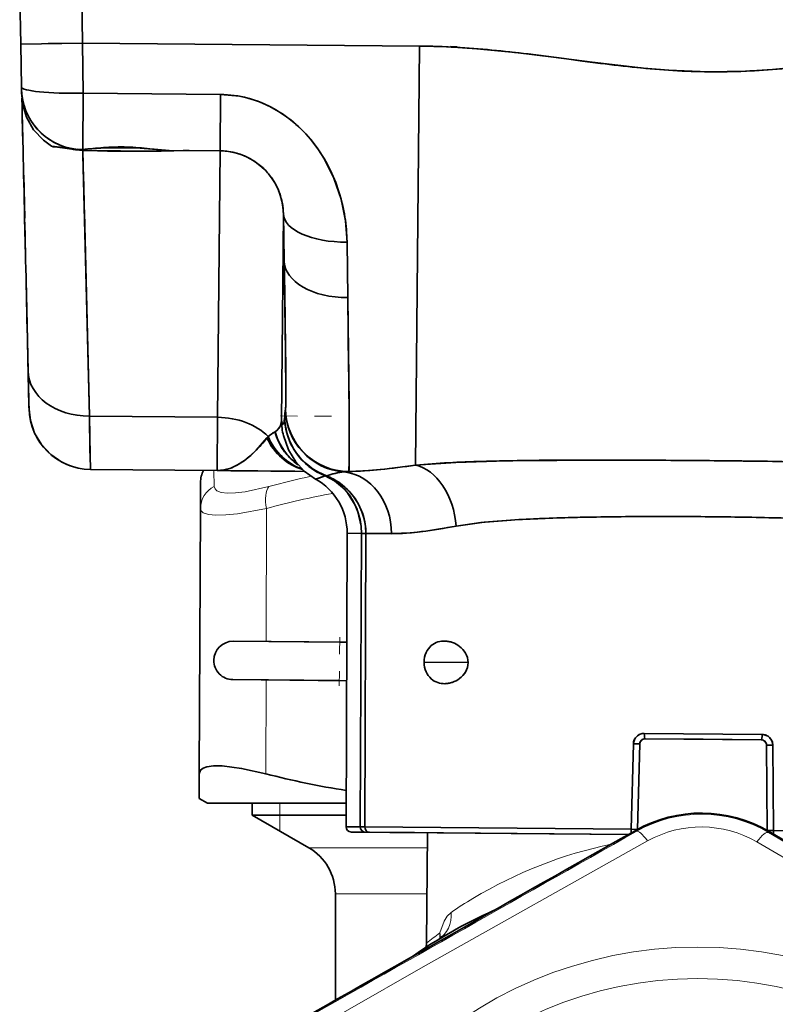
# Model space of a CAD drawing. Extents: x 0 to 420, y 0 to 297.
# Drawn here: x 209 to 213, y 162 to 168 of the extents above; entities that cross this region are included whole.
import ezdxf

# ---------------------------------------------------------------- set-up
doc = ezdxf.new("R2010")
doc.units = 0
doc.linetypes.add('DASHDOT', pattern=[18.5, 12, -3, 0.5, -3])

msp = doc.modelspace()

# ---------------------------------------------------------------- linework, layer by layer
at = {"color": 7, "lineweight": 35}
for p, q in [((208.795883, 168.039993), (208.801941, 167.688812)), ((208.795883, 168.039993), (208.801941, 167.688812)), ((209.158539, 168.034302), (209.164383, 167.695068)), ((209.164383, 167.695068), (209.158539, 168.034302)), ((209.164383, 167.695068), (208.801941, 167.688812)), ((208.801941, 167.688812), (209.164383, 167.695068)), ((208.801941, 167.688812), (208.806274, 167.437286)), ((208.801941, 167.688812), (208.806274, 167.437286)), ((211.140854, 167.677414), (209.164383, 167.695068)), ((209.164383, 167.695068), (209.16835, 167.400909)), ((209.164383, 167.695068), (211.140854, 167.677414)), ((209.16835, 167.400909), (209.164383, 167.695068)), ((211.118896, 165.219467), (211.140854, 167.677414)), ((211.140854, 167.677414), (211.118896, 165.219467)), ((211.778732, 167.630966), (211.884979, 167.617676)), ((211.884979, 167.617676), (211.991211, 167.603775)), ((211.991211, 167.603775), (212.097443, 167.589691)), ((212.097443, 167.589691), (212.20369, 167.575943)), ((208.806274, 167.437286), (208.806412, 167.429459)), ((208.806274, 167.437286), (208.806473, 167.42627)), ((208.806381, 167.431702), (208.806854, 167.414703)), ((208.806412, 167.429459), (208.806473, 167.426331)), ((208.806473, 167.426254), (208.806992, 167.399704)), ((208.806519, 167.424316), (208.80661, 167.419662)), ((208.80661, 167.419662), (208.806732, 167.413177)), ((208.806732, 167.413177), (208.806793, 167.409607)), ((208.806793, 167.416092), (208.807129, 167.409836)), ((208.806793, 167.409607), (208.80687, 167.406052)), ((208.806854, 167.414825), (208.806839, 167.41571)), ((208.806854, 167.414825), (208.806839, 167.415634)), ((208.80687, 167.406052), (208.806992, 167.399734)), ((208.806992, 167.399734), (208.807083, 167.395813)), ((209.16835, 167.400909), (209.165695, 167.071609)), ((209.165695, 167.071625), (209.16835, 167.400909)), ((209.16835, 167.400909), (209.974304, 167.393707)), ((209.974304, 167.393707), (209.16835, 167.400909)), ((209.971344, 167.062836), (209.974304, 167.393707)), ((209.974304, 167.393707), (209.971344, 167.062836)), ((208.811432, 167.246048), (208.813843, 167.147766)), ((209.122772, 167.072968), (208.982819, 167.090683)), ((208.98288, 167.090683), (208.982971, 167.090668)), ((208.982971, 167.090668), (209.001129, 167.088379)), ((209.004318, 167.08609), (208.992981, 167.08725)), ((209.001129, 167.088379), (209.048325, 167.082382)), ((209.080841, 167.076141), (209.043381, 167.08197)), ((209.043381, 167.08197), (209.126175, 167.069366)), ((209.048325, 167.082382), (209.122772, 167.072968)), ((209.126175, 167.069366), (209.080841, 167.076141)), ((209.122772, 167.072968), (209.124664, 167.072723)), ((209.124664, 167.072723), (209.122772, 167.072968)), ((209.122925, 167.072937), (209.124756, 167.072723)), ((209.165695, 167.071609), (209.167313, 167.071548)), ((209.166046, 167.065781), (209.252304, 167.063141)), ((209.539291, 167.060455), (209.62587, 167.061508)), ((209.559326, 167.074814), (209.619156, 167.068604)), ((209.62587, 167.061508), (209.699554, 167.062927)), ((209.672485, 167.065506), (209.971344, 167.062836)), ((209.672485, 167.065506), (209.971344, 167.062836)), ((209.699554, 167.062927), (209.755753, 167.064102)), ((209.755753, 167.064102), (209.790985, 167.064438)), ((209.971344, 167.062836), (209.957382, 165.500397)), ((209.957382, 165.500397), (209.971344, 167.062836)), ((208.819275, 166.919708), (208.825134, 166.66864)), ((210.332092, 165.480423), (210.342926, 166.694305)), ((210.342926, 166.694305), (210.332092, 165.480423)), ((210.342926, 166.694305), (210.347702, 166.417679)), ((210.342926, 166.694305), (210.347702, 166.417679)), ((210.342926, 166.694305), (210.347702, 166.417679)), ((208.825119, 166.668732), (208.830124, 166.450104)), ((209.189911, 166.143402), (209.177917, 166.622864)), ((210.716339, 166.527786), (210.720673, 166.202347)), ((210.720673, 166.202347), (210.716339, 166.527786)), ((210.347702, 166.417679), (210.350861, 166.231232)), ((208.833435, 166.304291), (208.837265, 166.132706)), ((208.833435, 166.304108), (208.845169, 165.772858)), ((210.350861, 166.231232), (210.353531, 166.064392)), ((210.720673, 166.202347), (210.725937, 165.786453)), ((208.837265, 166.132706), (208.845169, 165.772858)), ((209.205185, 165.507111), (209.189911, 166.143402)), ((210.353531, 166.064392), (210.355652, 165.917206)), ((210.355652, 165.917206), (210.357117, 165.792892)), ((208.845245, 165.769073), (208.847321, 165.678253)), ((210.357117, 165.792892), (210.357834, 165.693451)), ((208.847321, 165.678253), (208.849136, 165.608276)), ((210.357834, 165.693451), (210.357788, 165.618988)), ((208.849136, 165.608276), (208.85054, 165.56546)), ((210.353653, 165.540466), (210.352722, 165.529572)), ((210.354584, 165.547577), (210.353653, 165.540466)), ((210.355347, 165.550873), (210.354584, 165.547577)), ((210.355347, 165.550873), (210.354584, 165.547577)), ((209.957382, 165.500397), (209.205185, 165.507111)), ((209.957382, 165.500397), (209.205185, 165.507111)), ((209.95459, 165.187912), (209.957382, 165.500397)), ((209.95459, 165.187912), (209.957382, 165.500397)), ((210.351776, 165.515732), (210.3508, 165.499771)), ((210.350983, 165.492798), (210.3508, 165.499771)), ((210.3508, 165.499771), (210.350967, 165.492874)), ((210.350967, 165.492874), (210.351273, 165.485962)), ((210.351288, 165.48584), (210.350983, 165.492798)), ((210.351273, 165.485962), (210.352264, 165.472198)), ((210.352325, 165.471924), (210.351288, 165.48584)), ((210.352249, 165.522964), (210.351776, 165.515732)), ((210.352722, 165.529572), (210.352249, 165.522964)), ((210.253433, 165.388168), (210.246292, 165.379318)), ((210.253433, 165.388168), (210.246292, 165.379318)), ((209.210724, 165.19455), (209.95459, 165.187912)), ((209.210724, 165.19455), (209.95459, 165.187912)), ((209.95459, 165.187912), (210.034988, 165.187195)), ((209.957016, 165.187881), (209.95459, 165.187912)), ((209.95459, 165.187912), (210.467743, 165.183319)), ((209.956421, 165.187881), (209.957474, 165.187881)), ((209.958328, 165.187866), (210.166962, 165.186005)), ((210.034988, 165.187195), (210.114655, 165.186478)), ((210.114655, 165.186478), (210.192795, 165.185776)), ((210.192795, 165.185776), (210.268692, 165.185104)), ((210.268692, 165.185104), (210.410736, 165.183838)), ((210.410736, 165.183838), (210.467728, 165.183319)), ((210.535645, 165.138657), (210.589096, 165.157318)), ((210.53656, 165.182617), (210.536697, 165.182602)), ((210.596878, 165.157227), (210.605942, 165.153458)), ((210.646637, 165.125473), (210.640381, 165.1297)), ((210.699951, 165.179993), (210.726944, 165.181946)), ((210.699951, 165.179993), (210.726929, 165.181946)), ((209.856857, 165.118149), (209.856186, 164.965561)), ((209.856186, 164.965561), (209.849396, 163.410278)), ((210.710892, 163.099655), (210.717255, 164.82048)), ((210.717255, 164.82048), (210.710892, 163.099655)), ((210.800842, 164.819733), (210.717255, 164.82048)), ((210.800842, 164.819733), (210.717255, 164.82048)), ((210.794067, 163.098907), (210.800842, 164.819733)), ((210.800842, 164.819733), (210.794067, 163.098907)), ((210.826797, 164.819489), (210.800842, 164.819733)), ((210.800842, 164.819733), (210.826797, 164.819489)), ((210.826797, 164.819489), (210.820129, 163.098679)), ((210.820129, 163.098679), (210.826797, 164.819489)), ((210.976547, 164.818161), (210.826797, 164.819489)), ((210.976547, 164.818161), (210.826797, 164.819489)), ((210.048462, 164.187027), (210.673431, 164.181442)), ((210.71524, 164.181076), (210.048462, 164.187027)), ((210.673431, 164.181442), (210.71489, 164.181076)), ((211.212097, 164.162445), (211.210938, 164.161469)), ((211.212158, 164.162506), (211.210983, 164.161499)), ((211.427124, 164.06221), (211.168777, 164.064514)), ((211.168777, 164.064514), (211.427124, 164.06221)), ((210.046448, 163.962036), (210.671432, 163.956451)), ((210.714066, 163.95607), (210.046448, 163.962036)), ((210.671432, 163.956451), (210.714066, 163.95607)), ((211.210358, 163.96701), (211.212357, 163.965286)), ((212.460556, 163.646545), (213.151886, 163.640366)), ((213.151886, 163.640366), (212.460556, 163.646545)), ((212.38324, 163.084717), (212.396606, 163.585709)), ((212.396606, 163.585709), (212.38324, 163.084717)), ((212.433701, 163.584991), (212.396606, 163.585709)), ((212.420486, 163.084), (212.433716, 163.584991)), ((212.420486, 163.084), (212.433716, 163.584991)), ((212.805939, 163.612366), (212.465225, 163.615417)), ((212.465225, 163.615417), (213.146652, 163.609329)), ((213.146652, 163.609329), (212.805939, 163.612366)), ((213.177612, 163.578339), (213.181885, 163.077194)), ((213.177612, 163.578339), (213.181885, 163.077194)), ((213.177628, 163.578339), (213.214722, 163.5784)), ((213.214722, 163.5784), (213.219131, 163.07724)), ((213.219131, 163.07724), (213.214722, 163.5784)), ((209.84877, 163.26593), (209.849396, 163.410278)), ((209.897995, 163.237518), (209.84877, 163.26593)), ((209.897995, 163.237518), (210.711411, 163.237518)), ((210.160492, 163.167801), (210.160492, 163.237518)), ((210.711151, 163.167801), (210.160492, 163.167801)), ((210.491745, 162.976562), (210.160492, 163.167801)), ((210.794067, 163.098907), (210.710892, 163.099655)), ((210.710892, 163.099655), (210.794067, 163.098907)), ((210.741867, 163.068298), (210.824402, 163.067551)), ((210.762558, 163.0681), (210.741867, 163.068298)), ((210.824402, 163.067551), (210.762558, 163.0681)), ((210.794067, 163.098907), (210.820129, 163.098679)), ((210.820129, 163.098679), (210.794067, 163.098907)), ((210.820129, 163.098679), (212.38324, 163.084717)), ((212.38324, 163.084717), (210.820129, 163.098679)), ((210.848297, 163.067337), (210.824402, 163.067551)), ((210.824402, 163.067551), (210.848297, 163.067337)), ((210.967392, 163.066269), (210.848297, 163.067337)), ((210.848297, 163.067337), (212.366302, 163.053772)), ((211.112335, 163.064972), (210.967392, 163.066269)), ((211.188492, 163.064301), (211.01973, 163.065811)), ((211.01973, 163.065811), (212.366302, 163.053772)), ((211.281082, 163.063477), (211.112335, 163.064972)), ((211.188477, 163.064301), (211.182693, 162.417007)), ((211.471268, 163.061768), (211.281082, 163.063477)), ((211.680206, 163.059906), (211.471268, 163.061768)), ((211.904938, 163.057892), (211.680206, 163.059906)), ((212.142303, 163.055786), (211.904938, 163.057892)), ((212.366302, 163.053772), (212.142303, 163.055786)), ((212.38324, 163.084717), (212.420303, 163.083969)), ((212.409103, 163.084091), (212.38324, 163.084717)), ((212.417511, 163.083954), (212.409103, 163.084091)), ((212.419708, 163.083969), (212.417511, 163.083954)), ((212.42038, 163.083984), (212.419708, 163.083969)), ((213.181976, 163.077179), (213.219131, 163.07724)), ((213.182648, 163.077148), (213.181992, 163.077179)), ((213.184875, 163.077087), (213.182648, 163.077148)), ((213.193268, 163.077087), (213.184875, 163.077087)), ((213.219131, 163.07724), (213.193268, 163.077087)), ((213.219131, 163.07724), (214.782242, 163.063278)), ((214.782242, 163.063278), (213.219131, 163.07724)), ((210.647995, 162.082443), (210.647995, 162.705917)), ((210.257782, 161.861343), (211.090424, 162.332901))]:
    msp.add_line(p, q, dxfattribs=at)
at = {"color": 7, "linetype": 'DASHDOT', "lineweight": 13, "ltscale": 0.059955}
msp.add_line((208.964539, 167.696854), (211.362656, 167.67543), dxfattribs=at)
at = {"color": 7, "linetype": 'DASHDOT', "lineweight": 13, "ltscale": 0.007475}
msp.add_line((210.325958, 165.508881), (210.624939, 165.506226), dxfattribs=at)
at = {"color": 7, "lineweight": 13}
for p, q in [((209.93428, 165.188034), (209.937714, 165.094818)), ((210.243973, 164.965561), (210.242279, 164.185303)), ((210.241791, 163.960281), (210.240585, 163.410278)), ((210.322998, 163.167801), (210.322998, 163.237518)), ((210.322998, 163.073975), (210.322998, 163.167801)), ((212.413315, 163.07251), (212.409973, 163.078415)), ((213.188858, 163.065582), (213.192291, 163.071426)), ((211.187698, 162.976562), (210.491745, 162.976562)), ((211.185272, 162.705917), (210.647995, 162.705917))]:
    msp.add_line(p, q, dxfattribs=at)
at = {"color": 7, "linetype": 'DASHDOT', "lineweight": 13, "ltscale": 0.007107}
msp.add_line((210.673706, 164.21109), (210.671158, 163.926804), dxfattribs=at)
at = {"color": 7, "linetype": 'DASHDOT', "lineweight": 13, "ltscale": 0.001114}
msp.add_line((212.379532, 163.0849), (212.424103, 163.084503), dxfattribs=at)
at = {"color": 7, "linetype": 'DASHDOT', "lineweight": 13, "ltscale": 0.00112}
msp.add_line((213.178253, 163.077774), (213.223038, 163.077377), dxfattribs=at)
at = {"color": 7, "lineweight": 35}
for points in [[(214.543381, 167.647003), (214.327118, 167.643585), (214.112198, 167.630875), (213.914841, 167.613007), (213.517471, 167.568771), (213.212738, 167.539566), (213.06105, 167.530487), (212.832321, 167.526566), (212.604675, 167.535446), (212.455139, 167.547531), (212.154053, 167.582306), (211.928284, 167.612061), (211.704193, 167.639709), (211.477768, 167.661819), (211.30928, 167.672607), (211.140854, 167.677414)], [(208.806778, 167.416397), (208.806519, 167.423752), (208.806656, 167.416916), (208.812531, 167.338608), (208.835938, 167.259552), (208.877625, 167.186462), (208.934662, 167.12529), (208.982819, 167.090683)], [(210.716339, 166.527786), (210.707108, 166.65271), (210.681778, 166.778839), (210.639694, 166.902512), (210.580627, 167.019821), (210.545029, 167.074799), (210.505447, 167.12677), (210.462463, 167.174866), (210.415817, 167.219299), (210.366302, 167.259247), (210.313812, 167.294586), (210.259567, 167.324524), (210.202911, 167.349487), (210.144714, 167.369049), (210.08522, 167.383026), (209.974304, 167.393707)], [(209.672485, 167.065506), (209.584442, 167.072098), (209.534851, 167.077393), (209.428574, 167.084991), (209.319, 167.083679), (209.214432, 167.07547), (209.165695, 167.071609)], [(209.205185, 165.507111), (209.166885, 167.03952), (209.166046, 167.065781)], [(209.166046, 167.065781), (209.608948, 167.061249), (209.790985, 167.064438)], [(209.167313, 167.071548), (209.299164, 167.081497), (209.480164, 167.081161), (209.621811, 167.068115), (209.672485, 167.065506)], [(210.347702, 166.417679), (210.356079, 165.884216), (210.357895, 165.640076), (210.356552, 165.562347), (210.355789, 165.553192), (210.355347, 165.550873)], [(210.726929, 165.181946), (210.727905, 165.190826), (210.729218, 165.235703), (210.728195, 165.575317), (210.720673, 166.202347)], [(208.8452, 165.771118), (208.85051, 165.563721), (208.859512, 165.480865), (208.883484, 165.408035), (208.923553, 165.340073), (208.978333, 165.281555), (209.044067, 165.236816), (209.09259, 165.215454)], [(209.210724, 165.19455), (209.210663, 165.194702), (209.210541, 165.195709), (209.208511, 165.277344), (209.205185, 165.507111)], [(210.332092, 165.480423), (210.325439, 165.450272), (210.307617, 165.426208), (210.294174, 165.4151)], [(210.3508, 165.499771), (210.344788, 165.466095), (210.343246, 165.462341), (210.342453, 165.461182), (210.34166, 165.46051), (210.341248, 165.460358), (210.340302, 165.460449), (210.339661, 165.460831), (210.338364, 165.462341), (210.336334, 165.4664), (210.332092, 165.480423)], [(210.342682, 165.461517), (210.341614, 165.460541), (210.34108, 165.460358), (210.339981, 165.460587), (210.339218, 165.461182), (210.337662, 165.46347)], [(210.246292, 165.379318), (210.183762, 165.307922), (210.148987, 165.275208), (210.112167, 165.245789), (210.073761, 165.221252), (210.034027, 165.202713), (209.994507, 165.191467), (209.95459, 165.187912)], [(210.531769, 165.138184), (210.465561, 165.185242), (210.415604, 165.238998), (210.37262, 165.30986), (210.343246, 165.393784)], [(209.208542, 165.27533), (209.210556, 165.195557), (209.210663, 165.194672), (209.210724, 165.19455)], [(210.729492, 165.262344), (210.728119, 165.194702), (210.726929, 165.181946)], [(211.118896, 165.219467), (211.354874, 165.236389), (211.654236, 165.245544), (212.242798, 165.249451), (213.03241, 165.244232), (213.730103, 165.232391), (214.066818, 165.221619), (214.229523, 165.213654), (214.39241, 165.202271), (214.521423, 165.189072)], [(210.726944, 165.181946), (210.850372, 165.188828), (210.936935, 165.197006), (211.118896, 165.219467)], [(210.531769, 165.138184), (210.532028, 165.138092), (210.532852, 165.138077), (210.537796, 165.139252), (210.589096, 165.157318)], [(210.589096, 165.157318), (210.64296, 165.127975), (210.690857, 165.088928), (210.719116, 165.057724), (210.763977, 164.986176), (210.780045, 164.94664), (210.798676, 164.862518), (210.800842, 164.819733)], [(210.826797, 164.819489), (210.82428, 164.862885), (210.816513, 164.905518), (210.803558, 164.947006), (210.785706, 164.986786), (210.76329, 165.023941), (210.736481, 165.058289), (210.705704, 165.089447), (210.67157, 165.116669), (210.596893, 165.157242)], [(214.27626, 164.836731), (214.214264, 164.847916), (214.086182, 164.86496), (213.841888, 164.885773), (213.553314, 164.900726), (213.24884, 164.910553), (212.773239, 164.91806), (212.297836, 164.917419), (212.142441, 164.915131), (211.844986, 164.906448), (211.700745, 164.899048), (211.520508, 164.884933), (211.357727, 164.862808)], [(211.679199, 164.897751), (211.5009, 164.882904), (211.357727, 164.862808)], [(211.357727, 164.862808), (211.17836, 164.833359), (211.094345, 164.823669), (210.976547, 164.818161)], [(210.240585, 163.410278), (210.097748, 163.441772), (209.983841, 163.455841), (209.933167, 163.456146), (209.893723, 163.45079), (209.871887, 163.442947), (209.857224, 163.431747), (209.849396, 163.410278)]]:
    msp.add_lwpolyline(points, dxfattribs=at)
at = {"color": 7, "lineweight": 13}
for points in [[(210.25824, 165.094818), (210.11795, 165.064178), (210.061371, 165.057251), (210.014557, 165.055832), (209.978134, 165.059937), (209.952866, 165.069672), (209.941849, 165.080597), (209.937714, 165.094818)], [(210.243973, 164.965561), (210.073395, 164.934982), (210.004532, 164.92804), (209.947632, 164.926575), (209.903549, 164.930679), (209.873276, 164.940491), (209.860519, 164.951385), (209.856186, 164.965561)], [(212.480072, 163.016602), (211.164108, 162.27887), (210.274612, 161.769424)], [(215.303925, 161.724487), (214.007065, 162.495285), (213.121109, 163.01088)], [(211.326584, 162.597397), (211.304138, 162.575714), (211.285629, 162.545593), (211.260864, 162.477005)]]:
    msp.add_lwpolyline(points, dxfattribs=at)
for radius in [2.46875, 2.284098]:
    msp.add_circle((212.772995, 159.925018), radius, dxfattribs=at)
at = {"color": 7, "lineweight": 35}
for centre, radius, start, end in [((211.097046, 163.18277), 4.494868, 86.726921, 89.441471), ((211.03038, 162.041733), 5.637864, 84.546103, 86.712646), ((210.777924, 159.428879), 8.26291, 83.043202, 84.525462), ((213.329239, 176.367813), 8.8636, 262.704556, 264.087335), ((212.94841, 172.721222), 5.19715, 264.122087, 266.473298), ((212.880096, 171.672974), 4.146673, 266.524504, 269.464292), ((212.875763, 171.674789), 4.148439, 269.524364, 272.462554), ((212.825775, 172.729065), 5.203916, 272.513637, 274.861016), ((209.168915, 167.432526), 0.362498, 180.988255, 262.989512), ((209.168915, 167.432526), 0.362498, 180.988255, 262.989512), ((209.168915, 167.432495), 0.362493, 180.98861, 262.686047), ((209.168915, 167.432495), 0.362493, 180.98861, 262.686047), ((209.968491, 166.753098), 0.640631, 74.962036, 89.480901), ((-287.55896, 155.151672), 496.517701, 1.225527, 1.410314), ((209.959976, 166.721527), 0.673351, 61.101062, 74.958915), ((209.931656, 166.669647), 0.73249, 48.499807, 61.123247), ((209.88266, 166.613495), 0.807033, 37.108845, 48.535898), ((208.995712, 167.112335), 0.02523, 239.099778, 263.799668), ((209.821289, 166.566269), 0.884515, 26.862466, 37.150191), ((208.22438, 159.483871), 7.642107, 83.247712, 84.227707), ((208.512558, 163.105286), 4.011135, 81.340129, 82.957838), ((209.169235, 167.429459), 0.36255, 255.87811, 261.637913), ((209.16922, 167.429459), 0.362668, 260.088348, 263.183394), ((209.16922, 167.429459), 0.362668, 260.174381, 263.183394), ((209.151413, 167.309845), 0.238634, 263.565187, 273.429777), ((209.151443, 167.306564), 0.23537, 263.469114, 273.470956), ((209.152634, 167.314957), 0.243844, 263.438091, 273.453034), ((209.126923, 167.082382), 0.013065, 266.698147, 305.754419), ((209.126923, 167.082397), 0.013071, 266.704622, 305.818322), ((209.177841, 167.421448), 0.355855, 261.651457, 268.099286), ((209.177902, 167.421768), 0.356181, 261.649395, 268.091363), ((209.16684, 167.079895), 0.00836, 262.055811, 285.015417), ((209.032227, 169.079041), 2.011871, 273.803928, 275.479797), ((209.164291, 167.078217), 0.012636, 278.013059, 332.015499), ((209.164368, 167.078094), 0.012496, 277.776407, 331.10606), ((119.32737, 164.463074), 89.876432, 1.376994, 1.659449), ((209.549057, 163.626434), 3.465138, 94.311997, 95.376878), ((209.477722, 175.652161), 8.591983, 268.496652, 269.126218), ((209.397217, 165.624954), 1.460844, 91.603574, 94.267033), ((209.473328, 175.370728), 8.310515, 269.126874, 269.800228), ((209.388596, 165.885895), 1.199746, 88.226359, 91.540654), ((209.382492, 165.738388), 1.347387, 85.249053, 88.161459), ((209.474075, 175.610733), 8.550518, 269.800857, 270.43702), ((209.288071, 164.62973), 2.460072, 83.669544, 85.196126), ((209.684464, 167.72229), 0.656914, 264.294501, 268.954801), ((209.967987, 166.687851), 0.375, 77.234024, 89.488141), ((209.967987, 166.687851), 0.375001, 0.988001, 89.488073), ((209.967987, 166.687851), 0.375, 64.98341, 77.234024), ((209.967987, 166.687851), 0.375, 52.934352, 64.98341), ((209.967987, 166.687851), 0.375, 41.165157, 52.934352), ((209.967987, 166.687851), 0.375, 29.940787, 41.165157), ((209.760605, 166.534821), 0.952875, 17.55619, 26.900111), ((209.967987, 166.687851), 0.375, 19.521922, 29.940787), ((209.967987, 166.687851), 0.375, 0.988141, 19.521922), ((209.71257, 166.519073), 1.003439, 8.906469, 17.587013), ((209.969894, 166.68808), 0.373086, 0.949897, 14.577229), ((209.685089, 166.514297), 1.031326, 0.749355, 8.932041), ((223.992096, 166.051575), 15.149421, 181.068441, 181.8389), ((139.764862, 164.922897), 70.966332, 0.439296, 0.697221), ((208.576752, 165.625519), 1.781033, 358.252577, 359.79016), ((208.976944, 165.565765), 0.126341, 180.134236, 186.741856), ((209.213959, 165.557037), 0.362498, 180.964035, 269.487802), ((209.213959, 165.557037), 0.362498, 180.964035, 269.487802), ((210.955994, 165.478043), 0.605495, 173.403818, 177.94323), ((210.729462, 165.553802), 0.374956, 180.951072, 265.484607), ((210.729462, 165.553802), 0.374956, 180.951072, 265.484607), ((210.730316, 165.556976), 0.375029, 180.931715, 269.483785), ((210.730316, 165.556976), 0.375029, 180.931715, 269.483785), ((210.222855, 165.57077), 0.134027, 351.459619, 0.189205), ((260.994476, 166.136795), 51.793114, 180.696606, 180.953039), ((210.252945, 165.481995), 0.079089, 331.889795, 358.861021), ((210.705414, 165.484451), 0.373352, 180.618592, 194.326317), ((210.705414, 165.484451), 0.373352, 180.618592, 194.325606), ((210.418304, 165.49884), 0.088114, 192.058954, 203.682815), ((210.306137, 165.480301), 0.041157, 332.797599, 352.915842), ((209.987991, 165.542023), 0.365249, 349.458578, 353.356392), ((210.72493, 165.506042), 0.374223, 180.961317, 248.718187), ((210.723709, 165.505646), 0.372958, 185.144726, 189.3885), ((210.456299, 165.124969), 0.332335, 119.1965, 127.624243), ((210.501129, 165.0513), 0.41854, 119.633646, 122.686125), ((210.209229, 165.531647), 0.144203, 306.088504, 314.975181), ((210.641525, 165.509186), 0.359868, 195.155515, 202.736274), ((210.647491, 165.515167), 0.367217, 195.815325, 203.131783), ((210.258469, 165.481842), 0.07415, 315.253932, 329.979461), ((210.717987, 165.505859), 0.367242, 185.302189, 189.656503), ((210.723877, 165.505676), 0.373123, 189.390685, 197.876226), ((210.718582, 165.505981), 0.367848, 189.660246, 198.359858), ((195.245209, 165.32959), 15.484464, 359.751215, 0.508462), ((209.625931, 165.859589), 0.784537, 314.680066, 322.254196), ((210.440369, 165.147705), 0.304575, 122.862017, 127.863286), ((210.631088, 165.504852), 0.348564, 202.744784, 210.489768), ((210.638306, 165.511307), 0.357256, 203.139624, 210.592767), ((210.724442, 165.50589), 0.373728, 197.881034, 214.834411), ((210.72049, 165.506699), 0.36988, 198.373122, 215.709467), ((209.787369, 165.691772), 0.551669, 305.095473, 315.012467), ((210.622253, 165.499695), 0.338332, 210.496585, 218.398144), ((210.630203, 165.506546), 0.347846, 210.598464, 218.186517), ((210.623703, 165.50148), 0.339611, 218.191025, 225.901899), ((210.615616, 165.494492), 0.329892, 218.403881, 226.440364), ((210.618958, 165.496613), 0.332798, 225.906215, 234.808233), ((210.611237, 165.489929), 0.323577, 226.44606, 235.679943), ((210.725616, 165.506821), 0.375225, 214.848426, 248.66472), ((210.724609, 165.510071), 0.375218, 215.758644, 250.100146), ((211.727005, 157.350006), 7.895156, 91.583234, 93.012485), ((212.007263, 146.595917), 18.652959, 90.266052, 91.531092), ((212.192001, 119.076927), 46.172604, 89.790247, 90.336738), ((212.094971, 84.708885), 80.540792, 89.488647, 89.810724), ((212.119171, 85.76004), 79.489465, 89.171309, 89.499322), ((210.006851, 165.117493), 0.15, 151.697723, 179.750266), ((209.956223, 165.39389), 0.205987, 269.545332, 280.053578), ((209.951508, 165.418671), 0.231215, 280.131675, 289.794432), ((209.91748, 165.504059), 0.323164, 290.343238, 305.354669), ((210.64801, 167.704437), 2.523778, 271.792068, 275.994718), ((210.313293, 170.996094), 5.83249, 275.88775, 277.939191), ((211.506317, 161.401382), 3.83773, 92.900948, 95.793902), ((210.532639, 165.145981), 0.007888, 263.41616, 292.343725), ((210.354767, 164.821808), 0.3625, 359.788141, 60.777612), ((210.593307, 165.19426), 0.037193, 263.49472, 275.538707), ((210.593307, 165.19426), 0.037194, 263.494966, 275.538482), ((210.459412, 164.855377), 0.328609, 57.924457, 66.756473), ((210.460022, 164.816635), 0.367077, 59.748439, 68.108058), ((210.75827, 164.691116), 0.493265, 103.24878, 109.095989), ((210.740036, 164.756393), 0.425565, 95.406609, 109.651263), ((210.460037, 164.816635), 0.367077, 59.748152, 66.578048), ((210.455093, 164.848526), 0.336708, 49.212958, 57.921548), ((210.458405, 164.813904), 0.370252, 51.418781, 59.743016), ((210.732056, 164.804779), 0.376593, 94.891859, 103.33036), ((210.444656, 164.837082), 0.352202, 32.086094, 49.142764), ((210.458481, 164.814087), 0.370055, 43.001082, 51.411766), ((210.459763, 164.815277), 0.368313, 34.530745, 43.001034), ((210.426651, 164.825592), 0.373576, 15.727031, 32.111274), ((210.464233, 164.818207), 0.362966, 17.395698, 34.551414), ((210.413208, 164.821503), 0.387641, 359.739126, 15.771918), ((210.471268, 164.820602), 0.355535, 359.822309, 17.365358), ((212.252289, 155.466858), 9.448339, 91.310975, 93.477443), ((212.50914, 145.722122), 19.196524, 90.261237, 91.411953), ((212.56546, 137.381866), 27.536984, 89.474795, 90.299288), ((212.578156, 137.409622), 27.509111, 88.670137, 89.500709), ((212.78476, 145.769867), 19.146309, 87.560088, 88.707594), ((210.690186, 168.367249), 3.567385, 277.446563, 280.784777), ((210.972122, 166.172119), 1.354064, 270.187186, 277.655233), ((210.047455, 164.074524), 0.1125, 89.488141, 179.488137), ((211.287857, 164.072998), 0.117251, 130.992769, 155.70744), ((211.286591, 164.074066), 0.115616, 130.901272, 155.942002), ((211.282227, 164.078629), 0.109287, 107.357555, 130.740066), ((211.2827, 164.077713), 0.110296, 107.455022, 130.578163), ((211.286087, 164.065384), 0.123083, 87.259847, 107.238915), ((211.285934, 164.066208), 0.122268, 87.168295, 107.275183), ((211.2854, 164.0448), 0.143702, 69.747214, 87.380659), ((211.285889, 164.049347), 0.139133, 78.524813, 87.494423), ((211.283798, 164.038849), 0.149835, 69.949299, 78.538344), ((211.282669, 164.035172), 0.153685, 52.346525, 70.03094), ((211.281647, 164.033234), 0.155845, 52.509374, 69.914158), ((211.29187, 164.045715), 0.139698, 31.200984, 52.721206), ((211.294006, 164.047852), 0.136701, 30.886102, 52.865664), ((211.306396, 164.064728), 0.137599, 155.746058, 180.088487), ((211.304703, 164.065002), 0.135898, 155.563542, 180.202087), ((211.318878, 164.061523), 0.10828, 0.362255, 31.43405), ((211.317825, 164.06131), 0.10935, 0.465839, 31.25748), ((210.047455, 164.074524), 0.1125, 179.488137, 269.488143), ((211.305786, 164.063583), 0.136983, 179.610753, 204.055225), ((211.307495, 164.063843), 0.138692, 179.723041, 203.874375), ((211.319229, 164.06311), 0.10794, 328.296851, 359.524177), ((211.319626, 164.063019), 0.107535, 328.284819, 359.567264), ((211.290039, 164.056183), 0.119598, 203.8966, 228.250637), ((211.288757, 164.055115), 0.117942, 203.666764, 228.339511), ((211.294968, 164.078125), 0.13655, 306.372978, 328.28668), ((211.290665, 164.082977), 0.143027, 306.606123, 316.773102), ((211.302689, 164.071793), 0.126606, 316.733583, 328.935921), ((211.284195, 164.050369), 0.111343, 228.473738, 251.526638), ((211.284698, 164.051315), 0.112404, 228.634576, 251.42469), ((211.287933, 164.062347), 0.123898, 251.632062, 271.431359), ((211.287781, 164.061615), 0.123173, 251.598361, 271.506642), ((211.28775, 164.08075), 0.142309, 271.315519, 289.065644), ((211.288086, 164.076904), 0.138454, 271.220771, 280.252603), ((211.286392, 164.086456), 0.148166, 280.2363, 288.842734), ((211.284775, 164.090988), 0.152979, 288.866845, 306.586391), ((211.285782, 164.089081), 0.150838, 288.740985, 306.712753), ((212.459534, 163.58345), 0.063056, 89.08277, 177.945634), ((212.458511, 163.584076), 0.061896, 133.059134, 155.714789), ((212.459381, 163.583496), 0.062915, 111.108224, 133.274763), ((212.459869, 163.582886), 0.063652, 89.381023, 111.325581), ((213.151794, 163.577301), 0.063014, 1.001487, 89.925034), ((213.151428, 163.576721), 0.063655, 67.701108, 89.594521), ((213.151917, 163.577271), 0.062948, 45.744786, 67.911703), ((212.457733, 163.584183), 0.061148, 155.507766, 178.572482), ((212.443817, 164.93251), 1.347602, 267.992516, 269.570508), ((212.464981, 163.584137), 0.031287, 89.543138, 178.436725), ((212.464951, 163.584167), 0.03125, 133.187678, 178.488143), ((212.465057, 163.584137), 0.031355, 160.445406, 178.22794), ((212.464951, 163.584167), 0.03125, 111.370326, 133.187678), ((212.465012, 163.584076), 0.031363, 111.076341, 132.847739), ((212.464951, 163.584167), 0.03125, 89.488141, 111.370326), ((213.146362, 163.578079), 0.03125, 45.751073, 89.488141), ((213.146378, 163.578125), 0.031205, 76.150264, 89.50911), ((213.146362, 163.578064), 0.031265, 0.508364, 89.464987), ((213.146362, 163.578079), 0.03125, 23.353341, 45.751073), ((213.146362, 163.578079), 0.03125, 0.488141, 23.353341), ((213.191589, 164.925858), 1.347627, 269.405751, 270.983709), ((213.152802, 163.577866), 0.061898, 23.309424, 45.955531), ((213.15358, 163.577972), 0.061146, 0.403161, 23.517149), ((211.438171, 167.989532), 4.733212, 255.344017, 261.170851), ((212.795074, 162.395889), 0.783669, 59.543472, 119.432811), ((807.058411, -890.978394), 1210.224149, 119.429614, 119.54667), ((210.742142, 163.099533), 0.03125, 179.788146, 269.488143), ((210.742142, 163.099533), 0.03125, 179.788146, 269.488143), ((210.825043, 163.098434), 0.030935, 179.116329, 268.809311), ((210.825043, 163.098434), 0.030935, 179.116329, 268.809311), ((212.512711, 163.08252), 0.129465, 179.026484, 188.183122), ((212.514725, 163.082642), 0.131473, 179.095633, 188.112088), ((-400.193298, -880.192871), 1210.224149, 59.429613, 59.546668), ((213.087814, 163.077515), 0.131304, 350.852738, 359.880803), ((213.089661, 163.077362), 0.129465, 350.793166, 359.949794), ((210.335495, 162.705917), 0.3125, 360, 60.000002), ((212.772995, 159.925018), 2.9375, 114.031449, 124.944828), ((210.995209, 162.418686), 0.187501, 352.354496, 359.488115), ((211.214813, 162.505005), 0.076485, 299.65674, 321.608169)]:
    msp.add_arc(centre, radius, start, end, dxfattribs=at)
at = {"color": 7, "lineweight": 13}
for centre, radius, start, end in [((211.549194, 160.295685), 4.969715, 102.126518, 105.056089), ((210.001633, 164.963943), 0.145538, 116.032729, 179.364374), ((211.483749, 160.44548), 4.686985, 100.461619, 105.338039), ((212.79509, 162.398682), 0.774471, 59.441087, 119.535195), ((-352.002014, 1158.643799), 1144.433004, 299.426249, 299.550032), ((212.795532, 162.447144), 0.651017, 59.992161, 118.984095), ((795.300659, 1148.392822), 1144.431656, 239.426247, 239.550037), ((212.863693, 160.323395), 2.744772, 120.869268, 124.056685), ((212.902771, 160.256989), 2.76121, 126.486333, 128.531224), ((211.081299, 162.461334), 0.180244, 354.44431, 4.986984), ((211.148819, 162.447586), 0.11583, 359.726937, 14.715817)]:
    msp.add_arc(centre, radius, start, end, dxfattribs=at)
at = {"color": 7, "lineweight": 35}
for centre, major_axis, ratio, start_param, end_param in [((209.168732, 167.443542), (0.362442, 0.006256), 0.117607, 3.14140555, 4.70930686), ((209.168732, 167.443542), (0.362442, 0.006256), 0.117607, 3.14140555, 4.70930686), ((210.71788, 166.700775), (0.374939, 0.00647), 0.461225, 3.14159265, 4.70031197), ((210.71788, 166.700775), (0.374939, 0.00647), 0.461225, 3.14159265, 4.70031197), ((210.722656, 166.424149), (0.374939, 0.00647), 0.591372, 3.14159265, 4.69690461), ((210.722656, 166.424149), (0.374939, 0.00647), 0.591372, 3.14159265, 4.69690461), ((209.207611, 165.778976), (0.362411, 0.007858), 0.749846, 3.13519629, 4.68941697), ((209.207611, 165.778976), (0.362411, 0.007858), 0.749846, 3.13519629, 4.68941697), ((209.954865, 165.219147), (0.374985, -0.003357), 0.75, 0.65656013, 1.57079633), ((209.954865, 165.219147), (0.374985, -0.003357), 0.75, 0.65656013, 1.57079633), ((210.725739, 165.50531), (0.374359, -0.022018), 0.988814, 3.21593821, 4.41972867), ((210.632812, 165.536682), (-0.161316, -0.338531), 0.922971, 5.46169213, 6.14074684), ((210.632812, 165.536682), (-0.134674, -0.349976), 0.932302, 5.38994575, 6.05260629), ((210.537888, 165.557709), (-0.003357, -0.374985), 0.882945, 5.21607015, 6.04276247), ((210.537888, 165.557709), (-0.003357, -0.374985), 0.882945, 5.21607015, 6.04276247), ((210.551987, 165.55719), (-0.024719, -0.374191), 0.88432, 5.23851783, 6.05105315), ((210.551987, 165.55719), (-0.024719, -0.374191), 0.88432, 5.23851783, 6.05105315), ((211.115707, 164.863068), (0.056381, -0.358093), 0.663026, 1.46604625, 2.89539104), ((211.115707, 164.863068), (0.056381, -0.358093), 0.663026, 1.46604625, 2.89539104), ((210.671356, 164.818985), (-0.003235, -0.362488), 0.841911, 1.57603231, 3.05837906), ((210.671356, 164.818985), (-0.003235, -0.362488), 0.841911, 1.57603229, 3.05837903), ((212.465515, 163.646667), (-0.000275, -0.03125), 0.158601, 4.71762496, 6.28318531), ((212.465515, 163.646667), (-0.000275, -0.03125), 0.158601, 4.71762483, 6.28318531), ((213.146927, 163.640579), (-0.000275, -0.03125), 0.158601, 0, 1.5655604), ((213.146927, 163.640579), (-0.000275, -0.03125), 0.158601, 0, 1.56556034), ((210.848572, 163.098587), (-0.000275, -0.03125), 0.910196, 4.71762497, 6.28318531), ((210.848572, 163.098587), (-0.000275, -0.03125), 0.910196, 4.71762494, 6.28318531)]:
    msp.add_ellipse(centre, major_axis=major_axis, ratio=ratio, start_param=start_param, end_param=end_param, dxfattribs=at)
at = {"color": 7, "lineweight": 13}
for centre, major_axis, ratio, start_param, end_param in [((210.31897, 164.964905), (0.039429, -0.14473), 0.485757, 3.48384934, 4.57633713), ((212.487152, 162.94194), (0.073975, -0.130493), 0.229753, 2.04462183, 3.13710962), ((213.112701, 162.93634), (-0.076294, -0.12915), 0.229754, 3.14607594, 4.23856423), ((212.773178, 159.928238), (-0.027695, -3.121674), 0.896387, 3.33370321, 3.64180766), ((211.15564, 162.598923), (0.097046, -0.160431), 0.883818, 0, 1.07146446)]:
    msp.add_ellipse(centre, major_axis=major_axis, ratio=ratio, start_param=start_param, end_param=end_param, dxfattribs=at)

doc.saveas('drawing.dxf')
